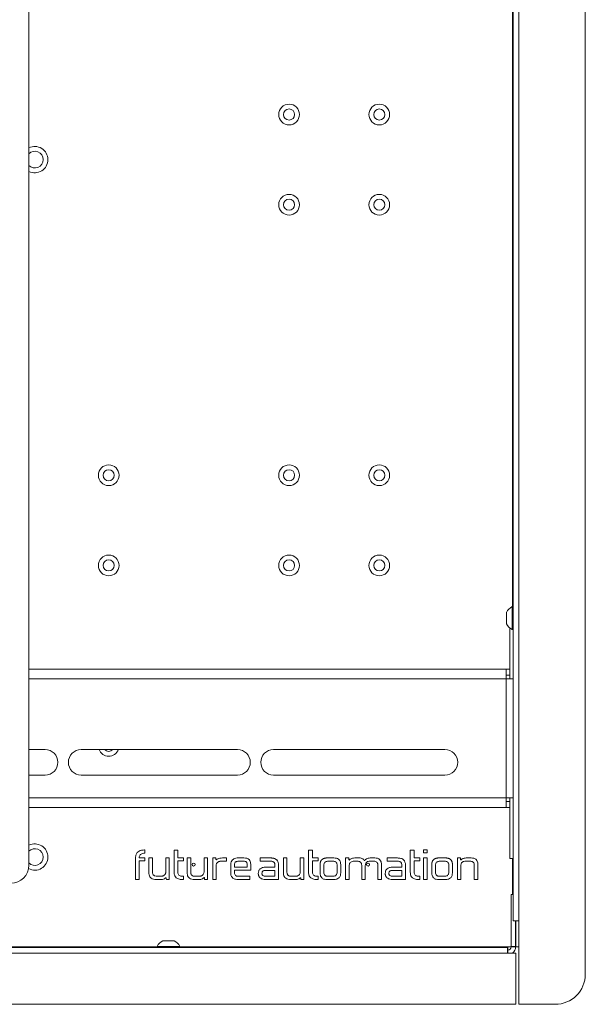
# Paper-space layout 'Sheet2' of a CAD drawing. Units: millimetres. Extents: x 73 to 3196, y 552 to 2961.
# Drawn here: x 1164 to 1352, y 996 to 1324 of the extents above; entities that cross this region are included whole.
import ezdxf

# ---------------------------------------------------------------- set-up
doc = ezdxf.new("R2010")
doc.units = ezdxf.units.MM

psp = doc.layouts.new('Sheet2')

# ---------------------------------------------------------------- linework, layer by layer
at = {"color": 7, "linetype": 'Continuous', "lineweight": 18}
for p, q in [((1352.39, 1006.28), (1352.39, 1548.28)), ((1328.39, 1024.08), (1328.39, 1530.49)), ((1330.24, 1530.49), (1330.24, 1024.08)), ((1167.29, 1042.53), (1167.29, 1513.03)), ((1328.39, 1128.58), (1328.01, 1128.58)), ((1328.01, 1124.56), (1328.01, 1128.58)), ((1326.19, 1124.67), (1326.19, 1126.68)), ((1326.19, 1122.88), (1326.19, 1124.67)), ((1328.01, 1120.98), (1328.01, 1124.56)), ((1327.29, 1104.58), (1327.29, 1121.47)), ((1328.01, 1120.98), (1328.39, 1120.98)), ((1326.09, 1107.78), (1167.29, 1107.78)), ((1326.09, 1107.78), (1326.09, 1104.58)), ((1326.09, 1107.78), (1327.28, 1107.78)), ((1327.28, 1105.78), (1327.28, 1107.78)), ((1326.09, 1105.78), (1327.28, 1105.78)), ((1326.09, 1064.98), (1326.09, 1104.58)), ((1326.09, 1104.58), (1328.39, 1104.58)), ((1172.69, 1081.03), (1167.29, 1081.03)), ((1236.69, 1081.03), (1184.69, 1081.03)), ((1305.69, 1081.03), (1248.69, 1081.03)), ((1167.29, 1072.53), (1172.69, 1072.53)), ((1184.69, 1072.53), (1236.69, 1072.53)), ((1248.69, 1072.53), (1305.69, 1072.53)), ((1326.09, 1064.98), (1326.09, 1061.78)), ((1328.39, 1064.98), (1326.09, 1064.98)), ((1327.29, 1064.98), (1327.29, 1044.78)), ((1167.29, 1061.78), (1326.09, 1061.78)), ((1326.09, 1063.78), (1327.28, 1063.78)), ((1326.09, 1061.78), (1327.28, 1061.78)), ((1327.28, 1063.78), (1327.28, 1061.78)), ((1205.87, 1045.06), (1204, 1045.06)), ((1205.91, 1047.63), (1205.79, 1047.63)), ((1205.87, 1044.05), (1205.87, 1045.06)), ((1205.91, 1046.53), (1205.91, 1047.63)), ((1207.19, 1044.98), (1207.19, 1040.21)), ((1208.4, 1044.98), (1207.19, 1044.98)), ((1208.4, 1040.17), (1208.4, 1044.98)), ((1212.84, 1044.98), (1212.84, 1040.47)), ((1214, 1044.98), (1212.84, 1044.98)), ((1214, 1037.78), (1214, 1044.98)), ((1215.59, 1047.53), (1215.59, 1040.22)), ((1216.9, 1047.53), (1215.59, 1047.53)), ((1216.9, 1044.96), (1216.9, 1047.53)), ((1218.78, 1044.96), (1216.9, 1044.96)), ((1218.78, 1043.96), (1218.78, 1044.96)), ((1219.92, 1044.98), (1219.92, 1040.21)), ((1221.12, 1044.98), (1219.92, 1044.98)), ((1221.12, 1040.17), (1221.12, 1044.98)), ((1225.57, 1044.98), (1225.57, 1040.47)), ((1226.72, 1044.98), (1225.57, 1044.98)), ((1226.72, 1037.78), (1226.72, 1044.98)), ((1228.44, 1044.97), (1228.44, 1037.78)), ((1229.52, 1044.97), (1228.44, 1044.97)), ((1229.54, 1044.45), (1229.52, 1044.97)), ((1233.01, 1044.96), (1231.71, 1044.96)), ((1233.01, 1043.89), (1233.01, 1044.96)), ((1238.84, 1044.98), (1237.08, 1044.98)), ((1244.23, 1044.97), (1244.23, 1043.89)), ((1247.68, 1044.97), (1244.23, 1044.97)), ((1247.78, 1044.97), (1247.68, 1044.97)), ((1247.87, 1044.97), (1247.78, 1044.97)), ((1247.97, 1044.96), (1247.87, 1044.97)), ((1248.06, 1044.96), (1247.97, 1044.96)), ((1248.15, 1044.95), (1248.06, 1044.96)), ((1248.24, 1044.94), (1248.15, 1044.95)), ((1248.33, 1044.93), (1248.24, 1044.94)), ((1248.41, 1044.92), (1248.33, 1044.93)), ((1248.49, 1044.91), (1248.41, 1044.92)), ((1248.58, 1044.89), (1248.49, 1044.91)), ((1248.65, 1044.88), (1248.58, 1044.89)), ((1248.73, 1044.86), (1248.65, 1044.88)), ((1253.15, 1044.98), (1251.95, 1044.98)), ((1251.95, 1044.98), (1251.95, 1040.21)), ((1253.15, 1040.17), (1253.15, 1044.98)), ((1257.59, 1044.98), (1257.59, 1040.47)), ((1258.75, 1044.98), (1257.59, 1044.98)), ((1258.75, 1037.78), (1258.75, 1044.98)), ((1260.34, 1047.53), (1260.34, 1040.22)), ((1261.65, 1047.53), (1260.34, 1047.53)), ((1261.65, 1044.96), (1261.65, 1047.53)), ((1263.53, 1044.96), (1261.65, 1044.96)), ((1263.53, 1043.96), (1263.53, 1044.96)), ((1265.64, 1044.86), (1265.56, 1044.84)), ((1265.71, 1044.88), (1265.64, 1044.86)), ((1265.79, 1044.9), (1265.71, 1044.88)), ((1265.87, 1044.91), (1265.79, 1044.9)), ((1265.95, 1044.93), (1265.87, 1044.91)), ((1266.04, 1044.94), (1265.95, 1044.93)), ((1266.12, 1044.95), (1266.04, 1044.94)), ((1266.21, 1044.96), (1266.12, 1044.95)), ((1266.3, 1044.96), (1266.21, 1044.96)), ((1266.39, 1044.97), (1266.3, 1044.96)), ((1266.49, 1044.97), (1266.39, 1044.97)), ((1266.58, 1044.97), (1266.49, 1044.97)), ((1268.69, 1044.97), (1266.58, 1044.97)), ((1272.67, 1044.97), (1272.67, 1037.78)), ((1273.75, 1044.97), (1272.67, 1044.97)), ((1273.77, 1044.35), (1273.75, 1044.97)), ((1277.12, 1044.97), (1275.7, 1044.97)), ((1282.43, 1044.97), (1280.85, 1044.97)), ((1289.91, 1044.97), (1286.46, 1044.97)), ((1286.46, 1044.97), (1286.46, 1043.89)), ((1294.17, 1047.53), (1294.17, 1040.22)), ((1295.48, 1047.53), (1294.17, 1047.53)), ((1295.48, 1044.96), (1295.48, 1047.53)), ((1297.36, 1044.96), (1295.48, 1044.96)), ((1297.36, 1043.96), (1297.36, 1044.96)), ((1299.75, 1044.98), (1298.52, 1044.98)), ((1298.52, 1044.98), (1298.52, 1037.78)), ((1298.57, 1047.63), (1298.57, 1046.63)), ((1299.82, 1047.63), (1298.57, 1047.63)), ((1298.57, 1046.63), (1299.8, 1046.63)), ((1299.75, 1037.78), (1299.75, 1044.98)), ((1299.8, 1046.63), (1299.82, 1047.63)), ((1302.79, 1044.86), (1302.72, 1044.84)), ((1302.87, 1044.88), (1302.79, 1044.86)), ((1302.95, 1044.9), (1302.87, 1044.88)), ((1303.03, 1044.91), (1302.95, 1044.9)), ((1303.11, 1044.93), (1303.03, 1044.91)), ((1303.19, 1044.94), (1303.11, 1044.93)), ((1303.28, 1044.95), (1303.19, 1044.94)), ((1303.37, 1044.96), (1303.28, 1044.95)), ((1303.46, 1044.96), (1303.37, 1044.96)), ((1303.55, 1044.97), (1303.46, 1044.96)), ((1303.64, 1044.97), (1303.55, 1044.97)), ((1303.74, 1044.97), (1303.64, 1044.97)), ((1305.84, 1044.97), (1303.74, 1044.97)), ((1305.93, 1044.97), (1305.84, 1044.97)), ((1306.03, 1044.97), (1305.93, 1044.97)), ((1306.11, 1044.96), (1306.03, 1044.97)), ((1306.2, 1044.96), (1306.11, 1044.96)), ((1306.29, 1044.95), (1306.2, 1044.96)), ((1306.37, 1044.94), (1306.29, 1044.95)), ((1306.45, 1044.93), (1306.37, 1044.94)), ((1306.53, 1044.91), (1306.45, 1044.93)), ((1306.61, 1044.9), (1306.53, 1044.91)), ((1306.69, 1044.88), (1306.61, 1044.9)), ((1306.76, 1044.86), (1306.69, 1044.88)), ((1306.83, 1044.84), (1306.76, 1044.86)), ((1309.83, 1044.97), (1309.83, 1037.78)), ((1310.91, 1044.97), (1309.83, 1044.97)), ((1310.92, 1044.38), (1310.91, 1044.97)), ((1314.41, 1044.97), (1312.81, 1044.97)), ((1202.75, 1044.76), (1202.75, 1037.78)), ((1203.95, 1044.05), (1205.87, 1044.05)), ((1203.95, 1037.78), (1203.95, 1044.05)), ((1216.86, 1043.96), (1218.78, 1043.96)), ((1216.86, 1040.15), (1216.86, 1043.96)), ((1229.62, 1037.78), (1229.62, 1042.34)), ((1230.05, 1043.5), (1230.09, 1043.53)), ((1230.09, 1043.53), (1230.13, 1043.56)), ((1230.13, 1043.56), (1230.17, 1043.59)), ((1230.17, 1043.59), (1230.21, 1043.62)), ((1230.21, 1043.62), (1230.26, 1043.65)), ((1230.26, 1043.65), (1230.3, 1043.68)), ((1230.3, 1043.68), (1230.35, 1043.7)), ((1230.35, 1043.7), (1230.4, 1043.72)), ((1230.4, 1043.72), (1230.45, 1043.75)), ((1230.45, 1043.75), (1230.5, 1043.77)), ((1230.5, 1043.77), (1230.55, 1043.78)), ((1230.55, 1043.78), (1230.61, 1043.8)), ((1230.61, 1043.8), (1230.66, 1043.82)), ((1230.66, 1043.82), (1230.72, 1043.83)), ((1230.72, 1043.83), (1230.78, 1043.84)), ((1230.78, 1043.84), (1230.84, 1043.85)), ((1230.84, 1043.85), (1230.9, 1043.86)), ((1230.9, 1043.86), (1230.96, 1043.87)), ((1230.96, 1043.87), (1231.03, 1043.88)), ((1231.03, 1043.88), (1231.09, 1043.88)), ((1231.09, 1043.88), (1231.16, 1043.89)), ((1231.16, 1043.89), (1231.23, 1043.89)), ((1231.23, 1043.89), (1231.3, 1043.89)), ((1231.3, 1043.89), (1233.01, 1043.89)), ((1234.47, 1042.79), (1234.47, 1039.77)), ((1235.7, 1042.79), (1235.7, 1041.85)), ((1235.7, 1041.85), (1239.93, 1041.85)), ((1238.85, 1043.88), (1237, 1043.88)), ((1239.93, 1041.85), (1239.93, 1042.79)), ((1241.11, 1040.9), (1241.11, 1042.84)), ((1244.23, 1043.89), (1247.7, 1043.89)), ((1249.12, 1041.92), (1246.15, 1041.92)), ((1248.81, 1044.84), (1248.73, 1044.86)), ((1248.88, 1044.82), (1248.81, 1044.84)), ((1248.95, 1044.79), (1248.88, 1044.82)), ((1249.02, 1044.77), (1248.95, 1044.79)), ((1249.09, 1044.74), (1249.02, 1044.77)), ((1249.15, 1044.71), (1249.09, 1044.74)), ((1249.12, 1042.57), (1249.12, 1041.92)), ((1249.22, 1044.68), (1249.15, 1044.71)), ((1249.28, 1044.65), (1249.22, 1044.68)), ((1249.34, 1044.62), (1249.28, 1044.65)), ((1249.4, 1044.59), (1249.34, 1044.62)), ((1249.45, 1044.55), (1249.4, 1044.59)), ((1249.5, 1044.51), (1249.45, 1044.55)), ((1249.56, 1044.48), (1249.5, 1044.51)), ((1249.61, 1044.44), (1249.56, 1044.48)), ((1249.65, 1044.39), (1249.61, 1044.44)), ((1249.7, 1044.35), (1249.65, 1044.39)), ((1249.74, 1044.3), (1249.7, 1044.35)), ((1250.35, 1037.78), (1250.37, 1042.49)), ((1261.61, 1043.96), (1263.53, 1043.96)), ((1261.61, 1040.15), (1261.61, 1043.96)), ((1264.18, 1042.86), (1264.17, 1042.77)), ((1264.17, 1042.77), (1264.17, 1040.03)), ((1264.19, 1043.11), (1264.18, 1043.03)), ((1264.18, 1043.03), (1264.18, 1042.94)), ((1264.18, 1042.94), (1264.18, 1042.86)), ((1264.2, 1043.19), (1264.19, 1043.11)), ((1264.21, 1043.27), (1264.2, 1043.19)), ((1264.22, 1043.34), (1264.21, 1043.27)), ((1264.24, 1043.42), (1264.22, 1043.34)), ((1264.25, 1043.49), (1264.24, 1043.42)), ((1264.27, 1043.56), (1264.25, 1043.49)), ((1264.29, 1043.63), (1264.27, 1043.56)), ((1264.31, 1043.7), (1264.29, 1043.63)), ((1264.34, 1043.77), (1264.31, 1043.7)), ((1264.36, 1043.83), (1264.34, 1043.77)), ((1264.39, 1043.89), (1264.36, 1043.83)), ((1264.42, 1043.95), (1264.39, 1043.89)), ((1264.45, 1044.01), (1264.42, 1043.95)), ((1264.49, 1044.07), (1264.45, 1044.01)), ((1264.52, 1044.13), (1264.49, 1044.07)), ((1264.56, 1044.18), (1264.52, 1044.13)), ((1264.6, 1044.23), (1264.56, 1044.18)), ((1264.64, 1044.28), (1264.6, 1044.23)), ((1264.68, 1044.33), (1264.64, 1044.28)), ((1264.73, 1044.38), (1264.68, 1044.33)), ((1264.78, 1044.42), (1264.73, 1044.38)), ((1264.83, 1044.46), (1264.78, 1044.42)), ((1264.88, 1044.51), (1264.83, 1044.46)), ((1264.93, 1044.55), (1264.88, 1044.51)), ((1264.98, 1044.58), (1264.93, 1044.55)), ((1265.04, 1044.62), (1264.98, 1044.58)), ((1265.1, 1044.65), (1265.04, 1044.62)), ((1265.16, 1044.69), (1265.1, 1044.65)), ((1265.22, 1044.72), (1265.16, 1044.69)), ((1265.29, 1044.75), (1265.22, 1044.72)), ((1265.35, 1044.77), (1265.29, 1044.75)), ((1265.42, 1044.8), (1265.35, 1044.77)), ((1265.4, 1042.5), (1265.4, 1040.22)), ((1265.49, 1044.82), (1265.42, 1044.8)), ((1265.56, 1044.84), (1265.49, 1044.82)), ((1268.43, 1043.89), (1266.84, 1043.89)), ((1269.83, 1040.28), (1269.83, 1042.55)), ((1271.03, 1040.03), (1271.03, 1042.77)), ((1273.85, 1037.78), (1273.85, 1042.34)), ((1275.56, 1043.89), (1276.56, 1043.89)), ((1278.01, 1042.54), (1278.01, 1037.78)), ((1279.21, 1037.78), (1279.21, 1042.42)), ((1280.85, 1043.89), (1281.99, 1043.89)), ((1283.03, 1043.56), (1283.06, 1043.53)), ((1283.06, 1043.53), (1283.08, 1043.5)), ((1283.08, 1043.5), (1283.11, 1043.47)), ((1283.11, 1043.47), (1283.14, 1043.44)), ((1283.14, 1043.44), (1283.16, 1043.4)), ((1283.16, 1043.4), (1283.19, 1043.37)), ((1283.19, 1043.37), (1283.21, 1043.34)), ((1283.21, 1043.34), (1283.23, 1043.3)), ((1283.23, 1043.3), (1283.25, 1043.26)), ((1283.25, 1043.26), (1283.27, 1043.22)), ((1283.27, 1043.22), (1283.29, 1043.18)), ((1283.29, 1043.18), (1283.3, 1043.14)), ((1283.3, 1043.14), (1283.32, 1043.1)), ((1283.32, 1043.1), (1283.33, 1043.06)), ((1283.33, 1043.06), (1283.34, 1043.02)), ((1283.34, 1043.02), (1283.35, 1042.97)), ((1283.35, 1042.97), (1283.36, 1042.93)), ((1283.36, 1042.93), (1283.37, 1042.88)), ((1283.37, 1042.88), (1283.38, 1042.83)), ((1283.38, 1042.83), (1283.39, 1042.78)), ((1283.39, 1042.78), (1283.39, 1042.73)), ((1283.39, 1042.73), (1283.39, 1042.68)), ((1283.39, 1042.68), (1283.4, 1042.63)), ((1283.4, 1042.63), (1283.4, 1042.57)), ((1283.4, 1042.57), (1283.4, 1037.78)), ((1284.6, 1037.78), (1284.6, 1042.6)), ((1286.46, 1043.89), (1289.93, 1043.89)), ((1291.35, 1041.92), (1288.38, 1041.92)), ((1291.35, 1042.57), (1291.35, 1041.92)), ((1292.57, 1037.78), (1292.59, 1042.49)), ((1295.44, 1043.96), (1297.36, 1043.96)), ((1295.44, 1040.15), (1295.44, 1043.96)), ((1301.34, 1043.03), (1301.33, 1042.94)), ((1301.33, 1042.94), (1301.33, 1042.86)), ((1301.33, 1042.86), (1301.33, 1042.77)), ((1301.33, 1042.77), (1301.33, 1040.03)), ((1301.35, 1043.11), (1301.34, 1043.03)), ((1301.37, 1043.27), (1301.35, 1043.19)), ((1301.35, 1043.19), (1301.35, 1043.11)), ((1301.38, 1043.34), (1301.37, 1043.27)), ((1301.39, 1043.42), (1301.38, 1043.34)), ((1301.41, 1043.49), (1301.39, 1043.42)), ((1301.43, 1043.56), (1301.41, 1043.49)), ((1301.45, 1043.63), (1301.43, 1043.56)), ((1301.47, 1043.7), (1301.45, 1043.63)), ((1301.49, 1043.77), (1301.47, 1043.7)), ((1301.52, 1043.83), (1301.49, 1043.77)), ((1301.55, 1043.89), (1301.52, 1043.83)), ((1301.58, 1043.95), (1301.55, 1043.89)), ((1301.61, 1044.01), (1301.58, 1043.95)), ((1301.64, 1044.07), (1301.61, 1044.01)), ((1301.68, 1044.13), (1301.64, 1044.07)), ((1301.72, 1044.18), (1301.68, 1044.13)), ((1301.76, 1044.23), (1301.72, 1044.18)), ((1301.8, 1044.28), (1301.76, 1044.23)), ((1301.84, 1044.33), (1301.8, 1044.28)), ((1301.89, 1044.38), (1301.84, 1044.33)), ((1301.93, 1044.42), (1301.89, 1044.38)), ((1301.98, 1044.46), (1301.93, 1044.42)), ((1302.03, 1044.51), (1301.98, 1044.46)), ((1302.09, 1044.55), (1302.03, 1044.51)), ((1302.14, 1044.58), (1302.09, 1044.55)), ((1302.2, 1044.62), (1302.14, 1044.58)), ((1302.26, 1044.65), (1302.2, 1044.62)), ((1302.32, 1044.69), (1302.26, 1044.65)), ((1302.38, 1044.72), (1302.32, 1044.69)), ((1302.44, 1044.75), (1302.38, 1044.72)), ((1302.51, 1044.77), (1302.44, 1044.75)), ((1302.58, 1044.8), (1302.51, 1044.77)), ((1302.55, 1042.5), (1302.55, 1040.22)), ((1302.65, 1044.82), (1302.58, 1044.8)), ((1302.72, 1044.84), (1302.65, 1044.82)), ((1305.58, 1043.89), (1304, 1043.89)), ((1306.9, 1044.82), (1306.83, 1044.84)), ((1306.97, 1044.8), (1306.9, 1044.82)), ((1307.04, 1044.77), (1306.97, 1044.8)), ((1306.99, 1040.28), (1306.99, 1042.55)), ((1307.1, 1044.75), (1307.04, 1044.77)), ((1307.17, 1044.72), (1307.1, 1044.75)), ((1307.23, 1044.69), (1307.17, 1044.72)), ((1307.29, 1044.65), (1307.23, 1044.69)), ((1307.34, 1044.62), (1307.29, 1044.65)), ((1307.4, 1044.58), (1307.34, 1044.62)), ((1307.45, 1044.55), (1307.4, 1044.58)), ((1307.5, 1044.51), (1307.45, 1044.55)), ((1307.55, 1044.46), (1307.5, 1044.51)), ((1307.6, 1044.42), (1307.55, 1044.46)), ((1307.65, 1044.38), (1307.6, 1044.42)), ((1307.69, 1044.33), (1307.65, 1044.38)), ((1307.73, 1044.28), (1307.69, 1044.33)), ((1307.77, 1044.23), (1307.73, 1044.28)), ((1307.81, 1044.18), (1307.77, 1044.23)), ((1307.85, 1044.13), (1307.81, 1044.18)), ((1307.88, 1044.07), (1307.85, 1044.13)), ((1307.92, 1044.01), (1307.88, 1044.07)), ((1307.95, 1043.95), (1307.92, 1044.01)), ((1307.98, 1043.89), (1307.95, 1043.95)), ((1308, 1043.83), (1307.98, 1043.89)), ((1308.03, 1043.77), (1308, 1043.83)), ((1308.05, 1043.7), (1308.03, 1043.77)), ((1308.07, 1043.63), (1308.05, 1043.7)), ((1308.09, 1043.56), (1308.07, 1043.63)), ((1308.11, 1043.49), (1308.09, 1043.56)), ((1308.13, 1043.42), (1308.11, 1043.49)), ((1308.14, 1043.34), (1308.13, 1043.42)), ((1308.15, 1043.27), (1308.14, 1043.34)), ((1308.16, 1043.19), (1308.15, 1043.27)), ((1308.17, 1043.11), (1308.16, 1043.19)), ((1308.18, 1043.03), (1308.17, 1043.11)), ((1308.18, 1042.94), (1308.18, 1043.03)), ((1308.19, 1042.86), (1308.18, 1042.94)), ((1308.19, 1042.77), (1308.19, 1042.86)), ((1308.19, 1040.03), (1308.19, 1042.77)), ((1311.01, 1037.78), (1311.01, 1042.42)), ((1312.65, 1043.89), (1314.03, 1043.89)), ((1315.46, 1042.64), (1315.46, 1037.78)), ((1316.64, 1037.78), (1316.64, 1042.8)), ((1327.29, 1044.78), (1328.39, 1044.78)), ((1211.11, 1038.86), (1209.96, 1038.86)), ((1211.19, 1038.87), (1211.11, 1038.86)), ((1211.26, 1038.87), (1211.19, 1038.87)), ((1211.33, 1038.87), (1211.26, 1038.87)), ((1211.4, 1038.88), (1211.33, 1038.87)), ((1211.47, 1038.89), (1211.4, 1038.88)), ((1211.54, 1038.9), (1211.47, 1038.89)), ((1211.61, 1038.91), (1211.54, 1038.9)), ((1211.67, 1038.92), (1211.61, 1038.91)), ((1211.74, 1038.94), (1211.67, 1038.92)), ((1211.8, 1038.96), (1211.74, 1038.94)), ((1211.86, 1038.97), (1211.8, 1038.96)), ((1211.92, 1039), (1211.86, 1038.97)), ((1211.97, 1039.02), (1211.92, 1039)), ((1212.03, 1039.04), (1211.97, 1039.02)), ((1212.08, 1039.07), (1212.03, 1039.04)), ((1212.14, 1039.1), (1212.08, 1039.07)), ((1212.19, 1039.13), (1212.14, 1039.1)), ((1212.24, 1039.16), (1212.19, 1039.13)), ((1212.29, 1039.19), (1212.24, 1039.16)), ((1212.33, 1039.23), (1212.29, 1039.19)), ((1212.38, 1039.27), (1212.33, 1039.23)), ((1218.73, 1037.78), (1218.73, 1038.86)), ((1223.84, 1038.86), (1222.69, 1038.86)), ((1223.91, 1038.86), (1223.84, 1038.86)), ((1223.99, 1038.87), (1223.91, 1038.86)), ((1224.06, 1038.87), (1223.99, 1038.87)), ((1224.13, 1038.88), (1224.06, 1038.87)), ((1224.2, 1038.89), (1224.13, 1038.88)), ((1224.27, 1038.9), (1224.2, 1038.89)), ((1224.33, 1038.91), (1224.27, 1038.9)), ((1224.4, 1038.92), (1224.33, 1038.91)), ((1224.46, 1038.94), (1224.4, 1038.92)), ((1224.52, 1038.95), (1224.46, 1038.94)), ((1224.58, 1038.97), (1224.52, 1038.95)), ((1224.64, 1038.99), (1224.58, 1038.97)), ((1224.7, 1039.02), (1224.64, 1038.99)), ((1224.76, 1039.04), (1224.7, 1039.02)), ((1224.81, 1039.07), (1224.76, 1039.04)), ((1224.86, 1039.1), (1224.81, 1039.07)), ((1224.91, 1039.13), (1224.86, 1039.1)), ((1224.96, 1039.16), (1224.91, 1039.13)), ((1225.01, 1039.19), (1224.96, 1039.16)), ((1225.06, 1039.23), (1225.01, 1039.19)), ((1225.1, 1039.26), (1225.06, 1039.23)), ((1225.68, 1038.39), (1225.76, 1037.78)), ((1235.7, 1039.97), (1235.7, 1040.9)), ((1235.7, 1040.9), (1241.11, 1040.9)), ((1236.03, 1039.14), (1236.02, 1039.15)), ((1236.04, 1039.12), (1236.03, 1039.14)), ((1236.06, 1039.11), (1236.04, 1039.12)), ((1236.07, 1039.1), (1236.06, 1039.11)), ((1236.09, 1039.08), (1236.07, 1039.1)), ((1236.1, 1039.07), (1236.09, 1039.08)), ((1236.12, 1039.06), (1236.1, 1039.07)), ((1236.14, 1039.05), (1236.12, 1039.06)), ((1236.15, 1039.03), (1236.14, 1039.05)), ((1236.17, 1039.02), (1236.15, 1039.03)), ((1236.19, 1039.01), (1236.17, 1039.02)), ((1236.21, 1039), (1236.19, 1039.01)), ((1236.23, 1038.99), (1236.21, 1039)), ((1236.25, 1038.98), (1236.23, 1038.99)), ((1236.27, 1038.98), (1236.25, 1038.98)), ((1236.3, 1038.97), (1236.27, 1038.98)), ((1236.32, 1038.96), (1236.3, 1038.97)), ((1236.34, 1038.95), (1236.32, 1038.96)), ((1236.37, 1038.94), (1236.34, 1038.95)), ((1236.39, 1038.94), (1236.37, 1038.94)), ((1236.42, 1038.93), (1236.39, 1038.94)), ((1236.44, 1038.93), (1236.42, 1038.93)), ((1236.47, 1038.92), (1236.44, 1038.93)), ((1236.5, 1038.91), (1236.47, 1038.92)), ((1236.53, 1038.91), (1236.5, 1038.91)), ((1236.56, 1038.91), (1236.53, 1038.91)), ((1236.58, 1038.9), (1236.56, 1038.91)), ((1236.61, 1038.9), (1236.58, 1038.9)), ((1236.65, 1038.9), (1236.61, 1038.9)), ((1236.68, 1038.89), (1236.65, 1038.9)), ((1236.71, 1038.89), (1236.68, 1038.89)), ((1236.74, 1038.89), (1236.71, 1038.89)), ((1236.77, 1038.89), (1236.74, 1038.89)), ((1236.81, 1038.89), (1236.77, 1038.89)), ((1236.84, 1038.89), (1236.81, 1038.89)), ((1236.88, 1038.88), (1236.84, 1038.89)), ((1240.81, 1038.88), (1236.88, 1038.88)), ((1240.81, 1037.78), (1240.81, 1038.88)), ((1243.61, 1039.85), (1243.61, 1039.77)), ((1243.61, 1039.77), (1243.61, 1039.69)), ((1243.61, 1039.69), (1243.62, 1039.61)), ((1243.62, 1039.61), (1243.63, 1039.53)), ((1243.63, 1039.53), (1243.64, 1039.45)), ((1243.64, 1039.45), (1243.65, 1039.38)), ((1243.65, 1039.38), (1243.67, 1039.31)), ((1243.67, 1039.31), (1243.68, 1039.24)), ((1243.68, 1039.24), (1243.7, 1039.17)), ((1243.7, 1039.17), (1243.72, 1039.1)), ((1243.72, 1039.1), (1243.75, 1039.03)), ((1243.75, 1039.03), (1243.77, 1038.97)), ((1243.77, 1038.97), (1243.8, 1038.9)), ((1243.8, 1038.9), (1243.83, 1038.84)), ((1243.83, 1038.84), (1243.87, 1038.78)), ((1243.87, 1038.78), (1243.9, 1038.72)), ((1243.9, 1038.72), (1243.94, 1038.67)), ((1243.94, 1038.67), (1243.98, 1038.61)), ((1243.98, 1038.61), (1244.02, 1038.56)), ((1244.02, 1038.56), (1244.07, 1038.51)), ((1244.07, 1038.51), (1244.12, 1038.46)), ((1244.12, 1038.46), (1244.17, 1038.41)), ((1244.17, 1038.41), (1244.22, 1038.36)), ((1244.22, 1038.36), (1244.27, 1038.32)), ((1249.12, 1040.84), (1245.92, 1040.84)), ((1245.92, 1038.86), (1249.12, 1038.86)), ((1249.12, 1038.86), (1249.12, 1040.84)), ((1255.86, 1038.86), (1254.72, 1038.86)), ((1257.72, 1038.32), (1257.79, 1037.78)), ((1263.48, 1037.78), (1263.48, 1038.86)), ((1266.8, 1038.86), (1268.37, 1038.86)), ((1285.84, 1039.85), (1285.84, 1039.77)), ((1285.84, 1039.77), (1285.84, 1039.69)), ((1285.84, 1039.69), (1285.85, 1039.61)), ((1285.85, 1039.61), (1285.85, 1039.53)), ((1285.85, 1039.53), (1285.86, 1039.45)), ((1285.86, 1039.45), (1285.88, 1039.38)), ((1285.88, 1039.38), (1285.89, 1039.31)), ((1285.89, 1039.31), (1285.91, 1039.24)), ((1285.91, 1039.24), (1285.93, 1039.17)), ((1285.93, 1039.17), (1285.95, 1039.1)), ((1285.95, 1039.1), (1285.98, 1039.03)), ((1285.98, 1039.03), (1286, 1038.97)), ((1286, 1038.97), (1286.03, 1038.9)), ((1286.03, 1038.9), (1286.06, 1038.84)), ((1286.06, 1038.84), (1286.09, 1038.78)), ((1286.09, 1038.78), (1286.13, 1038.72)), ((1286.13, 1038.72), (1286.17, 1038.67)), ((1286.17, 1038.67), (1286.21, 1038.61)), ((1286.21, 1038.61), (1286.25, 1038.56)), ((1286.25, 1038.56), (1286.3, 1038.51)), ((1286.3, 1038.51), (1286.34, 1038.46)), ((1286.34, 1038.46), (1286.39, 1038.41)), ((1286.39, 1038.41), (1286.44, 1038.36)), ((1286.44, 1038.36), (1286.5, 1038.32)), ((1291.35, 1040.84), (1288.14, 1040.84)), ((1288.14, 1038.86), (1291.35, 1038.86)), ((1291.35, 1038.86), (1291.35, 1040.84)), ((1297.31, 1037.78), (1297.31, 1038.86)), ((1303.96, 1038.86), (1305.52, 1038.86)), ((1202.75, 1037.78), (1203.95, 1037.78)), ((1209.72, 1037.78), (1211.01, 1037.78)), ((1212.97, 1038.28), (1213.04, 1037.78)), ((1213.04, 1037.78), (1214, 1037.78)), ((1218.53, 1037.78), (1218.73, 1037.78)), ((1222.45, 1037.78), (1223.73, 1037.78)), ((1225.76, 1037.78), (1226.72, 1037.78)), ((1228.44, 1037.78), (1229.62, 1037.78)), ((1236.92, 1037.78), (1240.81, 1037.78)), ((1246.02, 1037.78), (1250.35, 1037.78)), ((1254.47, 1037.78), (1255.76, 1037.78)), ((1257.79, 1037.78), (1258.75, 1037.78)), ((1263.28, 1037.78), (1263.48, 1037.78)), ((1266.52, 1037.78), (1268.63, 1037.78)), ((1272.67, 1037.78), (1273.85, 1037.78)), ((1278.01, 1037.78), (1279.21, 1037.78)), ((1283.4, 1037.78), (1284.6, 1037.78)), ((1288.24, 1037.78), (1292.57, 1037.78)), ((1297.11, 1037.78), (1297.31, 1037.78)), ((1298.52, 1037.78), (1299.75, 1037.78)), ((1303.68, 1037.78), (1305.78, 1037.78)), ((1309.83, 1037.78), (1311.01, 1037.78)), ((1315.46, 1037.78), (1316.64, 1037.78)), ((1327.69, 1032.78), (1328.39, 1032.78)), ((1327.69, 1032.78), (1327.69, 1015.48)), ((1328.39, 1024.08), (1330.24, 1024.08)), ((1329.19, 1024.08), (1329.19, 1015.48)), ((1329.29, 1024.08), (1329.29, 1015.38)), ((1330.24, 1024.08), (1330.24, 1018.83)), ((1330.24, 1010.33), (1330.24, 1018.83)), ((1209.94, 1015.56), (1209.94, 1015.18)), ((1209.94, 1015.56), (1213.52, 1015.56)), ((1211.84, 1017.38), (1213.63, 1017.38)), ((1213.52, 1015.56), (1217.54, 1015.56)), ((1213.63, 1017.38), (1215.64, 1017.38)), ((1217.54, 1015.18), (1217.54, 1015.56)), ((1327.69, 1015.38), (1327.69, 1015.48)), ((1327.69, 1015.48), (1329.19, 1015.48)), ((1329.19, 1015.38), (1329.19, 1015.48)), ((1326.48, 1015.18), (578.11, 1015.18)), ((1326.48, 1013.33), (578.11, 1013.33)), ((1217.54, 1015.28), (1221.79, 1015.28)), ((1221.79, 1015.28), (1221.79, 1015.18)), ((1221.79, 1015.28), (1224.29, 1015.28)), ((1224.29, 1015.28), (1307.29, 1015.28)), ((1307.29, 1015.28), (1309.79, 1015.28)), ((1309.79, 1015.28), (1309.79, 1015.18)), ((1309.79, 1015.28), (1315.54, 1015.28)), ((1315.54, 1015.18), (1315.54, 1015.28)), ((1326.48, 1015.18), (1326.48, 1013.33)), ((1326.59, 1014.28), (1326.48, 1014.28)), ((1329.24, 1013.33), (1326.48, 1013.33)), ((1326.59, 1015.38), (1326.59, 1014.28)), ((1327.69, 1015.38), (1326.59, 1015.38)), ((1327.69, 1015.38), (1329.19, 1015.38)), ((1329.19, 1015.38), (1329.29, 1015.38)), ((1329.24, 1013.33), (1329.24, 996.28)), ((1330.24, 1015.38), (1329.29, 1015.38)), ((1330.24, 996.28), (1330.24, 1010.33)), ((575.34, 996.28), (1329.24, 996.28)), ((1330.24, 996.28), (1342.39, 996.28))]:
    psp.add_line(p, q, dxfattribs=at)
at = {"color": 8, "linetype": 'Continuous', "lineweight": 18}
for p, q in [((1328.19, 1425.98), (1328.19, 1128.58)), ((1326.09, 1104.58), (1167.29, 1104.58)), ((1167.29, 1064.98), (1326.09, 1064.98)), ((1328.19, 1044.78), (1328.19, 1032.78)), ((1209.94, 1015.38), (1071.84, 1015.38)), ((1326.59, 1015.38), (1217.54, 1015.38)), ((1224.29, 1015.28), (1224.29, 1015.18)), ((1307.29, 1015.28), (1307.29, 1015.18)), ((1326.59, 1014.28), (1326.59, 1013.33))]:
    psp.add_line(p, q, dxfattribs=at)
at = {"color": 8, "linetype": 'Continuous', "lineweight": 18, "flags": 128}
for points in [[(1167.29, 1171.91), (1167.31, 1172.28), (1167.29, 1172.65)], [(1167.29, 1141.91), (1167.31, 1142.28), (1167.29, 1142.65)]]:
    psp.add_lwpolyline(points, dxfattribs=at)
at = {"color": 7, "linetype": 'Continuous', "lineweight": 18}
for centre, radius in [((1253.86, 1292.28), 3.45), ((1253.86, 1292.28), 1.85), ((1283.86, 1292.28), 3.45), ((1283.86, 1292.28), 1.85), ((1253.86, 1262.28), 3.45), ((1283.86, 1262.28), 3.45), ((1253.86, 1262.28), 1.85), ((1283.86, 1262.28), 1.85), ((1193.86, 1172.28), 3.45), ((1193.86, 1172.28), 1.85), ((1253.86, 1172.28), 3.45), ((1253.86, 1172.28), 1.85), ((1283.86, 1172.28), 3.45), ((1283.86, 1172.28), 1.85), ((1193.86, 1142.28), 3.45), ((1193.86, 1142.28), 1.85), ((1253.86, 1142.28), 3.45), ((1253.86, 1142.28), 1.85), ((1283.86, 1142.28), 3.45), ((1283.86, 1142.28), 1.85), ((1222.11, 1042.78), 0.5), ((1280.11, 1042.78), 0.5)]:
    psp.add_circle(centre, radius, dxfattribs=at)
at = {"color": 8, "linetype": 'Continuous', "lineweight": 18}
for centre, radius, start, end in [((1169.26, 1277.28), 4.38, 0, 116.762), ((1169.26, 1277.28), 4.38, 243.238, 0), ((1193.86, 1082.28), 3.45, 201.2427, 338.7573), ((1169.26, 1045.28), 4.38, 0, 116.762), ((1169.26, 1045.28), 4.38, 241.7277, 0)]:
    psp.add_arc(centre, radius, start, end, dxfattribs=at)
at = {"color": 7, "linetype": 'Continuous', "lineweight": 18}
for centre, radius, start, end in [((1169.26, 1277.28), 2.77, 0, 135.2276), ((1169.26, 1277.28), 2.78, 224.7724, 0), ((1330.08, 1124.78), 4.32, 118.5238, 153.9402), ((1330.08, 1124.78), 4.32, 206.0598, 241.4762), ((1172.69, 1076.78), 4.25, 270, 90), ((1184.69, 1076.78), 4.25, 90, 270), ((1193.86, 1082.28), 1.85, 222.5066, 317.4934), ((1236.69, 1076.78), 4.25, 270, 90), ((1248.69, 1076.78), 4.25, 90, 270), ((1305.69, 1076.78), 4.25, 270, 90), ((1169.26, 1045.28), 2.77, 0, 135.2276), ((1169.26, 1045.28), 2.78, 224.7724, 0), ((1161.29, 1042.53), 6, 270, 0), ((1229.67, 1044.54), 0.155, 217.0926, 316.7567), ((1273.89, 1044.42), 0.143, 212.9197, 320.5317), ((1278.95, 1044.3), 0.166, 230.5253, 307.1377), ((1311.02, 1044.47), 0.133, 223.5356, 308.3062), ((1212.82, 1038.14), 0.2, 42.0209, 137.9722), ((1225.59, 1038.32), 0.118, 39.1036, 140.8896), ((1257.59, 1038.19), 0.182, 45.9786, 134.0214), ((1213.74, 1013.5), 4.32, 116.0598, 151.4762), ((1213.74, 1013.5), 4.32, 28.5238, 63.9402), ((1326.59, 1015.38), 1.1, 270, 0), ((1326.59, 1015.38), 2.6, 307.958, 0), ((1342.39, 1006.28), 10, 270, 0)]:
    psp.add_arc(centre, radius, start, end, dxfattribs=at)
for points, knots in [([(1205.79, 1047.63), (1205.45, 1047.61), (1204.81, 1047.59), (1203.95, 1047.29), (1203.26, 1046.73), (1202.81, 1045.84), (1202.77, 1045.14), (1202.75, 1044.76)], [0, 0, 0, 0, 0.216541, 0.39884, 0.563202, 0.762886, 1, 1, 1, 1]), ([(1204, 1045.06), (1204.01, 1045.23), (1204.04, 1045.55), (1204.26, 1045.97), (1204.64, 1046.3), (1205.22, 1046.5), (1205.67, 1046.52), (1205.91, 1046.53)], [0, 0, 0, 0, 0.183943, 0.346909, 0.509625, 0.728778, 1, 1, 1, 1]), ([(1231.71, 1044.96), (1231.41, 1044.95), (1230.91, 1044.94), (1230.43, 1044.79), (1230.25, 1044.73)], [0, 0, 0, 0, 0.60946, 1, 1, 1, 1]), ([(1237.08, 1044.98), (1236.78, 1044.97), (1236.24, 1044.95), (1235.51, 1044.72), (1234.92, 1044.31), (1234.53, 1043.63), (1234.49, 1043.08), (1234.47, 1042.79)], [0, 0, 0, 0, 0.2282038, 0.4181326, 0.584079, 0.7768085, 1, 1, 1, 1]), ([(1240.57, 1044.45), (1240.45, 1044.54), (1240.21, 1044.73), (1239.62, 1044.94), (1239.15, 1044.97), (1238.84, 1044.98)], [0, 0, 0, 0, 0.236944, 0.500287, 1, 1, 1, 1]), ([(1271.03, 1042.77), (1271.02, 1043.02), (1271, 1043.49), (1270.74, 1044.12), (1270.28, 1044.62), (1269.56, 1044.93), (1269, 1044.96), (1268.69, 1044.97)], [0, 0, 0, 0, 0.203923, 0.378172, 0.541203, 0.748447, 1, 1, 1, 1]), ([(1275.7, 1044.97), (1275.45, 1044.96), (1275.03, 1044.94), (1274.65, 1044.78), (1274.49, 1044.71)], [0, 0, 0, 0, 0.587312, 1, 1, 1, 1]), ([(1278.38, 1044.71), (1278.19, 1044.8), (1277.78, 1044.96), (1277.34, 1044.97), (1277.12, 1044.97)], [0, 0, 0, 0, 0.491056, 1, 1, 1, 1]), ([(1280.85, 1044.97), (1280.63, 1044.96), (1280.21, 1044.94), (1279.69, 1044.76), (1279.3, 1044.5), (1279.13, 1044.28), (1279.05, 1044.17)], [0, 0, 0, 0, 0.324557, 0.602384, 0.802143, 1, 1, 1, 1]), ([(1284.07, 1044.35), (1283.96, 1044.45), (1283.74, 1044.67), (1283.18, 1044.92), (1282.72, 1044.95), (1282.43, 1044.97)], [0, 0, 0, 0, 0.253097, 0.518023, 1, 1, 1, 1]), ([(1291.97, 1044.3), (1291.84, 1044.42), (1291.56, 1044.66), (1290.85, 1044.92), (1290.28, 1044.95), (1289.91, 1044.97)], [0, 0, 0, 0, 0.235091, 0.497244, 1, 1, 1, 1]), ([(1312.81, 1044.97), (1312.58, 1044.96), (1312.19, 1044.95), (1311.82, 1044.81), (1311.66, 1044.76)], [0, 0, 0, 0, 0.577854, 1, 1, 1, 1]), ([(1316.1, 1044.44), (1315.98, 1044.53), (1315.75, 1044.72), (1315.17, 1044.93), (1314.71, 1044.96), (1314.41, 1044.97)], [0, 0, 0, 0, 0.240425, 0.50454, 1, 1, 1, 1]), ([(1229.62, 1042.34), (1229.63, 1042.6), (1229.66, 1043.03), (1229.94, 1043.36), (1230.05, 1043.5)], [0, 0, 0, 0, 0.595641, 1, 1, 1, 1]), ([(1230.25, 1044.73), (1230.15, 1044.69), (1229.97, 1044.61), (1229.84, 1044.49), (1229.78, 1044.43)], [0, 0, 0, 0, 0.587238, 1, 1, 1, 1]), ([(1237, 1043.88), (1236.85, 1043.87), (1236.58, 1043.86), (1236.22, 1043.75), (1235.92, 1043.54), (1235.72, 1043.2), (1235.71, 1042.93), (1235.7, 1042.79)], [0, 0, 0, 0, 0.22869, 0.418929, 0.584939, 0.777385, 1, 1, 1, 1]), ([(1239.68, 1043.6), (1239.63, 1043.65), (1239.51, 1043.75), (1239.23, 1043.86), (1239, 1043.87), (1238.85, 1043.88)], [0, 0, 0, 0, 0.236701, 0.498876, 1, 1, 1, 1]), ([(1239.93, 1042.79), (1239.92, 1042.97), (1239.91, 1043.27), (1239.74, 1043.51), (1239.68, 1043.6)], [0, 0, 0, 0, 0.606651, 1, 1, 1, 1]), ([(1241.11, 1042.84), (1241.09, 1043.2), (1241.07, 1043.79), (1240.71, 1044.26), (1240.57, 1044.45)], [0, 0, 0, 0, 0.604262, 1, 1, 1, 1]), ([(1246.15, 1041.92), (1245.75, 1041.9), (1245.08, 1041.87), (1244.52, 1041.52), (1244.29, 1041.38)], [0, 0, 0, 0, 0.599701, 1, 1, 1, 1]), ([(1247.7, 1043.89), (1247.95, 1043.88), (1248.35, 1043.87), (1248.67, 1043.64), (1248.79, 1043.56)], [0, 0, 0, 0, 0.622913, 1, 1, 1, 1]), ([(1248.79, 1043.56), (1248.85, 1043.49), (1248.97, 1043.35), (1249.1, 1043.01), (1249.11, 1042.74), (1249.12, 1042.57)], [0, 0, 0, 0, 0.249132, 0.515073, 1, 1, 1, 1]), ([(1250.37, 1042.49), (1250.34, 1042.88), (1250.3, 1043.55), (1249.91, 1044.08), (1249.74, 1044.3)], [0, 0, 0, 0, 0.589509, 1, 1, 1, 1]), ([(1266.84, 1043.89), (1266.68, 1043.88), (1266.38, 1043.87), (1265.97, 1043.72), (1265.64, 1043.45), (1265.43, 1043.03), (1265.41, 1042.69), (1265.4, 1042.5)], [0, 0, 0, 0, 0.214703, 0.395819, 0.559967, 0.760754, 1, 1, 1, 1]), ([(1269.83, 1042.55), (1269.82, 1042.71), (1269.81, 1042.99), (1269.66, 1043.37), (1269.38, 1043.67), (1268.95, 1043.86), (1268.61, 1043.88), (1268.43, 1043.89)], [0, 0, 0, 0, 0.205385, 0.380566, 0.543745, 0.750117, 1, 1, 1, 1]), ([(1273.85, 1042.34), (1273.86, 1042.52), (1273.88, 1042.84), (1274.06, 1043.29), (1274.4, 1043.64), (1274.92, 1043.86), (1275.33, 1043.88), (1275.56, 1043.89)], [0, 0, 0, 0, 0.20062, 0.372793, 0.535529, 0.744746, 1, 1, 1, 1]), ([(1274.49, 1044.71), (1274.39, 1044.65), (1274.21, 1044.55), (1274.07, 1044.4), (1274.01, 1044.33)], [0, 0, 0, 0, 0.573453, 1, 1, 1, 1]), ([(1276.56, 1043.89), (1276.72, 1043.88), (1277.03, 1043.87), (1277.44, 1043.73), (1277.76, 1043.47), (1277.98, 1043.05), (1278, 1042.72), (1278.01, 1042.54)], [0, 0, 0, 0, 0.217376, 0.400226, 0.5647, 0.763883, 1, 1, 1, 1]), ([(1278.85, 1044.17), (1278.78, 1044.29), (1278.67, 1044.51), (1278.47, 1044.65), (1278.38, 1044.71)], [0, 0, 0, 0, 0.560828, 1, 1, 1, 1]), ([(1279.21, 1042.42), (1279.22, 1042.59), (1279.23, 1042.9), (1279.41, 1043.32), (1279.74, 1043.66), (1280.24, 1043.86), (1280.63, 1043.88), (1280.85, 1043.89)], [0, 0, 0, 0, 0.198773, 0.3698, 0.532391, 0.742712, 1, 1, 1, 1]), ([(1281.99, 1043.89), (1282.22, 1043.88), (1282.6, 1043.86), (1282.9, 1043.64), (1283.03, 1043.56)], [0, 0, 0, 0, 0.596127, 1, 1, 1, 1]), ([(1284.6, 1042.6), (1284.58, 1042.98), (1284.55, 1043.61), (1284.21, 1044.14), (1284.07, 1044.35)], [0, 0, 0, 0, 0.599518, 1, 1, 1, 1]), ([(1288.38, 1041.92), (1287.98, 1041.9), (1287.31, 1041.87), (1286.74, 1041.52), (1286.52, 1041.38)], [0, 0, 0, 0, 0.599754, 1, 1, 1, 1]), ([(1289.93, 1043.89), (1290.18, 1043.88), (1290.58, 1043.87), (1290.9, 1043.64), (1291.02, 1043.56)], [0, 0, 0, 0, 0.622912, 1, 1, 1, 1]), ([(1291.02, 1043.56), (1291.07, 1043.49), (1291.19, 1043.35), (1291.32, 1043.01), (1291.34, 1042.74), (1291.35, 1042.57)], [0, 0, 0, 0, 0.249132, 0.515073, 1, 1, 1, 1]), ([(1292.59, 1042.49), (1292.57, 1042.88), (1292.53, 1043.55), (1292.13, 1044.08), (1291.97, 1044.3)], [0, 0, 0, 0, 0.589509, 1, 1, 1, 1]), ([(1304, 1043.89), (1303.83, 1043.88), (1303.53, 1043.87), (1303.12, 1043.72), (1302.79, 1043.45), (1302.58, 1043.03), (1302.56, 1042.69), (1302.55, 1042.5)], [0, 0, 0, 0, 0.214703, 0.395819, 0.559967, 0.760754, 1, 1, 1, 1]), ([(1306.99, 1042.55), (1306.98, 1042.71), (1306.97, 1042.99), (1306.82, 1043.37), (1306.54, 1043.67), (1306.11, 1043.86), (1305.77, 1043.88), (1305.58, 1043.89)], [0, 0, 0, 0, 0.205405, 0.380591, 0.543758, 0.75011, 1, 1, 1, 1]), ([(1311.01, 1042.42), (1311.01, 1042.59), (1311.03, 1042.9), (1311.21, 1043.32), (1311.54, 1043.66), (1312.04, 1043.86), (1312.43, 1043.88), (1312.65, 1043.89)], [0, 0, 0, 0, 0.198683, 0.36965, 0.532228, 0.7426, 1, 1, 1, 1]), ([(1311.66, 1044.76), (1311.54, 1044.7), (1311.33, 1044.6), (1311.17, 1044.43), (1311.1, 1044.36)], [0, 0, 0, 0, 0.5778313, 1, 1, 1, 1]), ([(1314.03, 1043.89), (1314.2, 1043.88), (1314.49, 1043.87), (1314.89, 1043.74), (1315.22, 1043.5), (1315.43, 1043.11), (1315.45, 1042.81), (1315.46, 1042.64)], [0, 0, 0, 0, 0.223645, 0.410589, 0.575892, 0.771328, 1, 1, 1, 1]), ([(1316.64, 1042.8), (1316.62, 1043.17), (1316.6, 1043.77), (1316.24, 1044.25), (1316.1, 1044.44)], [0, 0, 0, 0, 0.608182, 1, 1, 1, 1]), ([(1207.19, 1040.21), (1207.21, 1039.93), (1207.23, 1039.42), (1207.5, 1038.73), (1208, 1038.18), (1208.78, 1037.83), (1209.39, 1037.8), (1209.72, 1037.78)], [0, 0, 0, 0, 0.206013, 0.381573, 0.54479, 0.75078, 1, 1, 1, 1]), ([(1208.82, 1039.19), (1208.75, 1039.26), (1208.6, 1039.39), (1208.43, 1039.72), (1208.41, 1039.99), (1208.4, 1040.17)], [0, 0, 0, 0, 0.264174, 0.530431, 1, 1, 1, 1]), ([(1209.96, 1038.86), (1209.72, 1038.88), (1209.31, 1038.89), (1208.96, 1039.11), (1208.82, 1039.19)], [0, 0, 0, 0, 0.598771, 1, 1, 1, 1]), ([(1212.84, 1040.47), (1212.83, 1040.33), (1212.82, 1040.07), (1212.7, 1039.63), (1212.5, 1039.4), (1212.38, 1039.27)], [0, 0, 0, 0, 0.3163275, 0.5964325, 1, 1, 1, 1]), ([(1215.59, 1040.22), (1215.6, 1040.01), (1215.62, 1039.61), (1215.81, 1038.95), (1216.12, 1038.6), (1216.3, 1038.39)], [0, 0, 0, 0, 0.315842, 0.59561, 1, 1, 1, 1]), ([(1216.3, 1038.39), (1216.45, 1038.29), (1216.77, 1038.06), (1217.53, 1037.83), (1218.14, 1037.8), (1218.53, 1037.78)], [0, 0, 0, 0, 0.232192, 0.495822, 1, 1, 1, 1]), ([(1218.73, 1038.86), (1218.52, 1038.87), (1218.14, 1038.88), (1217.61, 1039.01), (1217.19, 1039.25), (1216.9, 1039.65), (1216.87, 1039.98), (1216.86, 1040.15)], [0, 0, 0, 0, 0.247394, 0.45021, 0.619504, 0.800999, 1, 1, 1, 1]), ([(1219.92, 1040.21), (1219.93, 1039.93), (1219.96, 1039.42), (1220.23, 1038.73), (1220.73, 1038.18), (1221.51, 1037.83), (1222.12, 1037.8), (1222.45, 1037.78)], [0, 0, 0, 0, 0.2060132, 0.3815732, 0.5447897, 0.75078, 1, 1, 1, 1]), ([(1221.54, 1039.19), (1221.47, 1039.26), (1221.33, 1039.39), (1221.16, 1039.72), (1221.14, 1039.99), (1221.12, 1040.17)], [0, 0, 0, 0, 0.264174, 0.530431, 1, 1, 1, 1]), ([(1222.69, 1038.86), (1222.44, 1038.87), (1222.03, 1038.89), (1221.68, 1039.1), (1221.54, 1039.19)], [0, 0, 0, 0, 0.5987705, 1, 1, 1, 1]), ([(1225, 1038.01), (1225.11, 1038.06), (1225.3, 1038.16), (1225.44, 1038.32), (1225.5, 1038.39)], [0, 0, 0, 0, 0.582934, 1, 1, 1, 1]), ([(1225.57, 1040.47), (1225.56, 1040.33), (1225.55, 1040.07), (1225.43, 1039.63), (1225.22, 1039.4), (1225.1, 1039.26)], [0, 0, 0, 0, 0.316328, 0.596432, 1, 1, 1, 1]), ([(1234.47, 1039.77), (1234.48, 1039.6), (1234.5, 1039.27), (1234.67, 1038.72), (1234.95, 1038.44), (1235.11, 1038.28)], [0, 0, 0, 0, 0.31155, 0.589026, 1, 1, 1, 1]), ([(1236.02, 1039.15), (1235.94, 1039.28), (1235.78, 1039.53), (1235.73, 1039.82), (1235.7, 1039.97)], [0, 0, 0, 0, 0.498264, 1, 1, 1, 1]), ([(1244.29, 1041.38), (1244.17, 1041.28), (1243.94, 1041.07), (1243.66, 1040.54), (1243.63, 1040.12), (1243.61, 1039.85)], [0, 0, 0, 0, 0.27057, 0.538441, 1, 1, 1, 1]), ([(1244.27, 1038.32), (1244.55, 1038.15), (1245.09, 1037.82), (1245.72, 1037.8), (1246.02, 1037.78)], [0, 0, 0, 0, 0.525899, 1, 1, 1, 1]), ([(1245.12, 1040.59), (1245.07, 1040.54), (1244.97, 1040.44), (1244.85, 1040.18), (1244.84, 1039.97), (1244.83, 1039.83)], [0, 0, 0, 0, 0.2510433, 0.5154335, 1, 1, 1, 1]), ([(1244.83, 1039.83), (1244.84, 1039.74), (1244.85, 1039.58), (1244.93, 1039.3), (1245.07, 1039.17), (1245.15, 1039.09)], [0, 0, 0, 0, 0.319914, 0.598548, 1, 1, 1, 1]), ([(1245.92, 1040.84), (1245.74, 1040.83), (1245.46, 1040.81), (1245.22, 1040.66), (1245.12, 1040.59)], [0, 0, 0, 0, 0.595828, 1, 1, 1, 1]), ([(1245.15, 1039.09), (1245.28, 1039.02), (1245.52, 1038.88), (1245.79, 1038.87), (1245.92, 1038.86)], [0, 0, 0, 0, 0.543046, 1, 1, 1, 1]), ([(1251.95, 1040.21), (1251.96, 1039.93), (1251.98, 1039.42), (1252.25, 1038.73), (1252.75, 1038.18), (1253.53, 1037.83), (1254.14, 1037.8), (1254.47, 1037.78)], [0, 0, 0, 0, 0.206024, 0.381594, 0.544819, 0.750808, 1, 1, 1, 1]), ([(1253.57, 1039.19), (1253.5, 1039.26), (1253.35, 1039.39), (1253.18, 1039.72), (1253.16, 1039.99), (1253.15, 1040.17)], [0, 0, 0, 0, 0.264258, 0.530495, 1, 1, 1, 1]), ([(1254.72, 1038.86), (1254.47, 1038.87), (1254.06, 1038.89), (1253.71, 1039.1), (1253.57, 1039.19)], [0, 0, 0, 0, 0.598923, 1, 1, 1, 1]), ([(1257.13, 1039.26), (1256.93, 1039.14), (1256.54, 1038.89), (1256.08, 1038.87), (1255.86, 1038.86)], [0, 0, 0, 0, 0.5213536, 1, 1, 1, 1]), ([(1257.02, 1038.01), (1257.12, 1038.05), (1257.28, 1038.14), (1257.41, 1038.26), (1257.46, 1038.32)], [0, 0, 0, 0, 0.581397, 1, 1, 1, 1]), ([(1257.59, 1040.47), (1257.58, 1040.33), (1257.57, 1040.07), (1257.45, 1039.63), (1257.25, 1039.4), (1257.13, 1039.26)], [0, 0, 0, 0, 0.316336, 0.596456, 1, 1, 1, 1]), ([(1260.34, 1040.22), (1260.35, 1040.01), (1260.37, 1039.61), (1260.56, 1038.95), (1260.87, 1038.6), (1261.05, 1038.39)], [0, 0, 0, 0, 0.315842, 0.59561, 1, 1, 1, 1]), ([(1261.05, 1038.39), (1261.2, 1038.29), (1261.52, 1038.06), (1262.28, 1037.83), (1262.89, 1037.8), (1263.28, 1037.78)], [0, 0, 0, 0, 0.232192, 0.495822, 1, 1, 1, 1]), ([(1263.48, 1038.86), (1263.27, 1038.87), (1262.89, 1038.88), (1262.37, 1039.01), (1261.95, 1039.25), (1261.65, 1039.65), (1261.62, 1039.98), (1261.61, 1040.15)], [0, 0, 0, 0, 0.247394, 0.45021, 0.619504, 0.800999, 1, 1, 1, 1]), ([(1264.17, 1040.03), (1264.19, 1039.65), (1264.22, 1039.03), (1264.6, 1038.54), (1264.75, 1038.34)], [0, 0, 0, 0, 0.605636, 1, 1, 1, 1]), ([(1264.75, 1038.34), (1264.86, 1038.25), (1265.11, 1038.04), (1265.72, 1037.82), (1266.21, 1037.8), (1266.52, 1037.78)], [0, 0, 0, 0, 0.240362, 0.504485, 1, 1, 1, 1]), ([(1265.4, 1040.22), (1265.41, 1039.99), (1265.42, 1039.61), (1265.64, 1039.31), (1265.73, 1039.2)], [0, 0, 0, 0, 0.608867, 1, 1, 1, 1]), ([(1265.73, 1039.2), (1265.8, 1039.14), (1265.95, 1039.02), (1266.32, 1038.89), (1266.61, 1038.87), (1266.8, 1038.86)], [0, 0, 0, 0, 0.235333, 0.498114, 1, 1, 1, 1]), ([(1268.37, 1038.86), (1268.53, 1038.87), (1268.84, 1038.89), (1269.26, 1039.03), (1269.59, 1039.31), (1269.8, 1039.75), (1269.82, 1040.1), (1269.83, 1040.28)], [0, 0, 0, 0, 0.213655, 0.394117, 0.558166, 0.759579, 1, 1, 1, 1]), ([(1268.63, 1037.78), (1269.02, 1037.8), (1269.68, 1037.83), (1270.21, 1038.2), (1270.42, 1038.34)], [0, 0, 0, 0, 0.605897, 1, 1, 1, 1]), ([(1270.42, 1038.34), (1270.53, 1038.46), (1270.74, 1038.69), (1270.99, 1039.27), (1271.01, 1039.74), (1271.03, 1040.03)], [0, 0, 0, 0, 0.2507123, 0.5159461, 1, 1, 1, 1]), ([(1286.52, 1041.38), (1286.4, 1041.28), (1286.17, 1041.07), (1285.89, 1040.54), (1285.86, 1040.12), (1285.84, 1039.85)], [0, 0, 0, 0, 0.27057, 0.5384411, 1, 1, 1, 1]), ([(1286.5, 1038.32), (1286.78, 1038.15), (1287.32, 1037.82), (1287.94, 1037.8), (1288.24, 1037.78)], [0, 0, 0, 0, 0.525899, 1, 1, 1, 1]), ([(1287.35, 1040.59), (1287.3, 1040.54), (1287.2, 1040.44), (1287.08, 1040.18), (1287.07, 1039.97), (1287.06, 1039.83)], [0, 0, 0, 0, 0.251158, 0.515538, 1, 1, 1, 1]), ([(1287.06, 1039.83), (1287.06, 1039.74), (1287.07, 1039.58), (1287.16, 1039.3), (1287.3, 1039.17), (1287.38, 1039.09)], [0, 0, 0, 0, 0.3199909, 0.5986713, 1, 1, 1, 1]), ([(1288.14, 1040.84), (1287.97, 1040.83), (1287.68, 1040.81), (1287.45, 1040.66), (1287.35, 1040.59)], [0, 0, 0, 0, 0.595696, 1, 1, 1, 1]), ([(1287.38, 1039.09), (1287.51, 1039.02), (1287.75, 1038.88), (1288.02, 1038.87), (1288.14, 1038.86)], [0, 0, 0, 0, 0.543189, 1, 1, 1, 1]), ([(1294.17, 1040.22), (1294.18, 1040.01), (1294.2, 1039.61), (1294.39, 1038.95), (1294.7, 1038.6), (1294.88, 1038.39)], [0, 0, 0, 0, 0.315842, 0.59561, 1, 1, 1, 1]), ([(1294.88, 1038.39), (1295.03, 1038.29), (1295.35, 1038.06), (1296.11, 1037.83), (1296.72, 1037.8), (1297.11, 1037.78)], [0, 0, 0, 0, 0.232192, 0.495822, 1, 1, 1, 1]), ([(1297.31, 1038.86), (1297.1, 1038.87), (1296.72, 1038.88), (1296.2, 1039.01), (1295.78, 1039.25), (1295.48, 1039.65), (1295.45, 1039.98), (1295.44, 1040.15)], [0, 0, 0, 0, 0.247394, 0.45021, 0.619504, 0.800999, 1, 1, 1, 1]), ([(1301.33, 1040.03), (1301.35, 1039.65), (1301.38, 1039.03), (1301.75, 1038.54), (1301.9, 1038.34)], [0, 0, 0, 0, 0.605654, 1, 1, 1, 1]), ([(1301.9, 1038.34), (1302.02, 1038.25), (1302.27, 1038.04), (1302.88, 1037.82), (1303.36, 1037.8), (1303.68, 1037.78)], [0, 0, 0, 0, 0.240337, 0.504505, 1, 1, 1, 1]), ([(1302.55, 1040.22), (1302.56, 1039.99), (1302.58, 1039.61), (1302.8, 1039.31), (1302.89, 1039.2)], [0, 0, 0, 0, 0.608948, 1, 1, 1, 1]), ([(1302.89, 1039.2), (1302.96, 1039.14), (1303.1, 1039.02), (1303.47, 1038.89), (1303.77, 1038.87), (1303.96, 1038.86)], [0, 0, 0, 0, 0.235333, 0.498114, 1, 1, 1, 1]), ([(1305.52, 1038.86), (1305.69, 1038.87), (1306, 1038.89), (1306.41, 1039.03), (1306.74, 1039.31), (1306.96, 1039.75), (1306.98, 1040.1), (1306.99, 1040.28)], [0, 0, 0, 0, 0.213702, 0.394167, 0.558198, 0.75959, 1, 1, 1, 1]), ([(1305.78, 1037.78), (1306.18, 1037.8), (1306.83, 1037.83), (1307.37, 1038.2), (1307.58, 1038.34)], [0, 0, 0, 0, 0.605965, 1, 1, 1, 1]), ([(1307.58, 1038.34), (1307.68, 1038.46), (1307.9, 1038.69), (1308.14, 1039.27), (1308.17, 1039.74), (1308.19, 1040.03)], [0, 0, 0, 0, 0.250712, 0.515946, 1, 1, 1, 1]), ([(1211.01, 1037.78), (1211.27, 1037.78), (1211.7, 1037.79), (1212.11, 1037.92), (1212.28, 1037.98)], [0, 0, 0, 0, 0.60065, 1, 1, 1, 1]), ([(1212.28, 1037.98), (1212.36, 1038.02), (1212.51, 1038.11), (1212.62, 1038.23), (1212.67, 1038.28)], [0, 0, 0, 0, 0.580446, 1, 1, 1, 1]), ([(1223.73, 1037.78), (1224, 1037.79), (1224.43, 1037.8), (1224.84, 1037.95), (1225, 1038.01)], [0, 0, 0, 0, 0.60065, 1, 1, 1, 1]), ([(1235.11, 1038.28), (1235.4, 1038.12), (1235.96, 1037.81), (1236.61, 1037.79), (1236.92, 1037.78)], [0, 0, 0, 0, 0.5106987, 1, 1, 1, 1]), ([(1255.76, 1037.78), (1256.02, 1037.79), (1256.45, 1037.8), (1256.86, 1037.95), (1257.02, 1038.01)], [0, 0, 0, 0, 0.60065, 1, 1, 1, 1])]:
    psp.add_open_spline(points, degree=3, knots=knots, dxfattribs=at)

doc.saveas('drawing.dxf')
